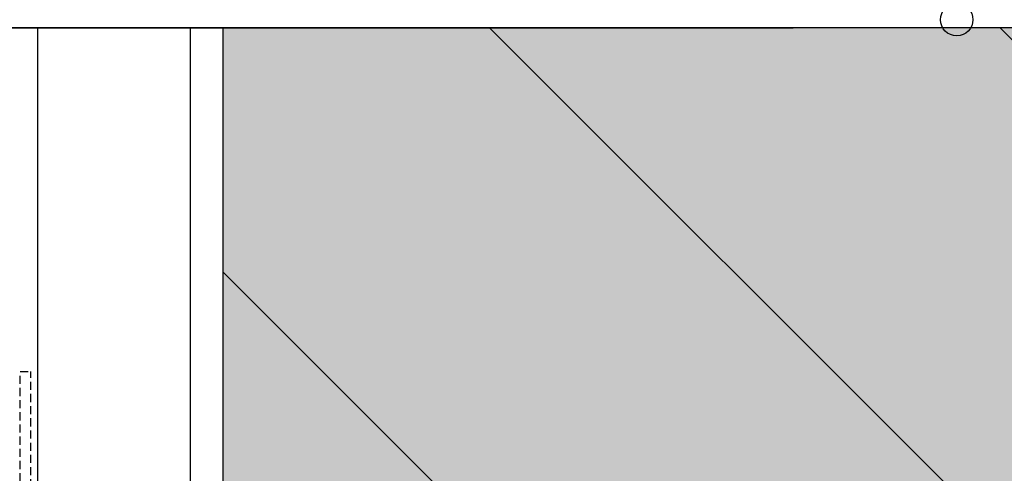
# Model space of a CAD drawing. Extents: x 2195 to 4546, y -4253 to -2629.
# Drawn here: x 3118 to 3178, y -3223 to -3195 of the extents above; entities that cross this region are included whole.
import ezdxf

# ---------------------------------------------------------------- set-up
doc = ezdxf.new("R2010")
doc.units = 0
doc.header["$MEASUREMENT"] = 0
doc.linetypes.add('DASHED', pattern=[0.75, 0.5, -0.25])
for name, color, linetype in [('HYDROIZOLACE_PODKLADNI_SAM', 130, 'CONTINUOUS'), ('KOVOVY_PROFIL', 7, 'CONTINUOUS'), ('POPISY', 1, 'CONTINUOUS'), ('PROFIL_DREVO', 8, 'CONTINUOUS'), ('SRAFY_DREVO', 8, 'CONTINUOUS'), ('TESNENI', 3, 'CONTINUOUS'), ('VRUT_SVORKA_SROUB_HREB', 2, 'CONTINUOUS'), ('VYPLN_DEVO_REZ', 53, 'CONTINUOUS')]:
    doc.layers.add(name, color=color, linetype=linetype)

msp = doc.modelspace()

# ---------------------------------------------------------------- hatches: boundary and pattern name
at = {"layer": 'SRAFY_DREVO'}
h = msp.add_hatch(dxfattribs=at)
h.set_pattern_fill('ANSI31', color=256, scale=7, angle=180, style=0)
h.set_pattern_definition([(135, (12152.894, -4973.31), (15.71545, 15.71545), [])])
h.paths.add_polyline_path([(3130.068, -3275.959), (3130.068, -3195.959), (3180.068, -3195.959), (3180.068, -3275.959)])
at = {"layer": 'VYPLN_DEVO_REZ'}
msp.add_hatch(color=256, dxfattribs=at).paths.add_polyline_path([(3180.068, -3275.959), (3180.068, -3195.959), (3130.068, -3195.96), (3130.068, -3275.959)])

# ---------------------------------------------------------------- linework, layer by layer
at = {"layer": 'HYDROIZOLACE_PODKLADNI_SAM', "linetype": 'CONTINUOUS'}
for p, q in [((3118.693, -3688.262), (3118.692, -3195.959)), ((3128.068, -3692.145), (3128.068, -3195.959))]:
    msp.add_line(p, q, dxfattribs=at)
at = {"layer": 'KOVOVY_PROFIL'}
msp.add_line((3230.659, -3195.959), (3097.415, -3195.959), dxfattribs=at)
at = {"layer": 'POPISY'}
msp.add_circle((3175.214, -3195.459), 1, dxfattribs=at)
at = {"layer": 'PROFIL_DREVO'}
msp.add_lwpolyline([(3180.068, -3195.959), (3130.068, -3195.96), (3130.068, -3275.959), (3180.068, -3275.959)], close=True, dxfattribs=at)
at = {"layer": 'TESNENI'}
msp.add_line((3099.801, -3195.959), (3165.155, -3195.959), dxfattribs=at)
at = {"layer": 'VRUT_SVORKA_SROUB_HREB', "linetype": 'DASHED'}
for p, q in [((3117.588, -3235.131), (3117.588, -3217.131)), ((3117.588, -3217.131), (3118.252, -3217.131)), ((3118.252, -3225.006), (3118.252, -3217.131))]:
    msp.add_line(p, q, dxfattribs=at)

doc.saveas('drawing.dxf')
